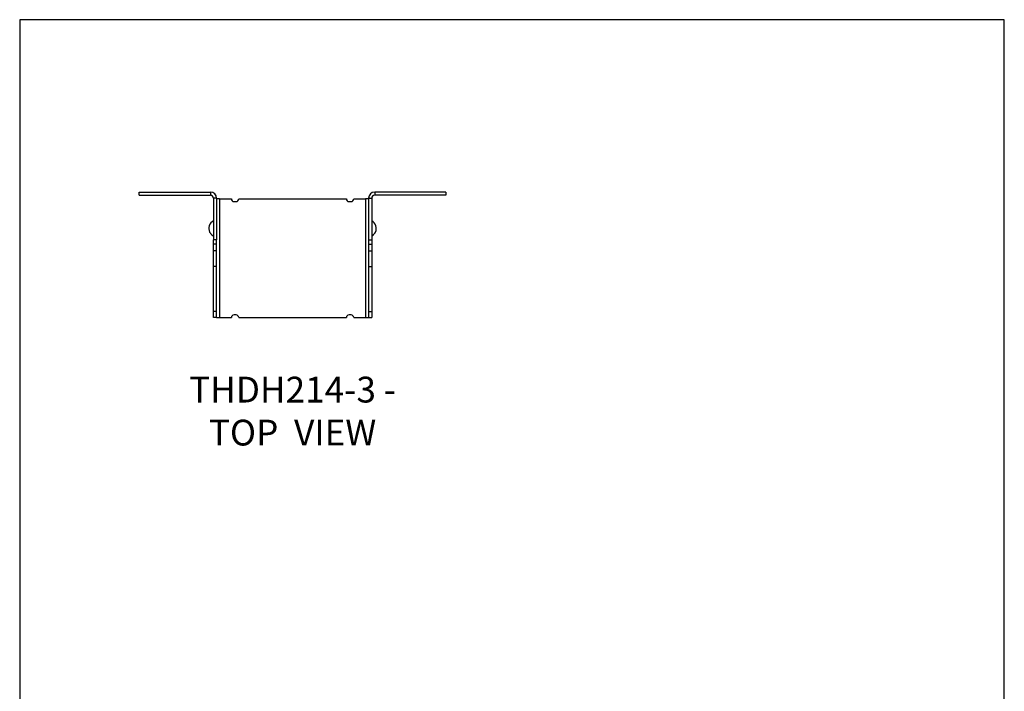
# Model space of a CAD drawing. Units: millimetres. Extents: x -1674 to -834, y -907 to 281.
# Drawn here: x -1674 to -834, y -292 to 281 of the extents above; entities that cross this region are included whole.
import ezdxf

# ---------------------------------------------------------------- set-up
doc = ezdxf.new("R2010")
doc.units = ezdxf.units.MM
doc.header["$MEASUREMENT"] = 0
doc.layers.get('0').update_dxf_attribs({"linetype": 'CONTINUOUS'})
doc.layers.get('Defpoints').update_dxf_attribs({"linetype": 'CONTINUOUS'})
doc.layers.add('OBJ', color=179, linetype='CONTINUOUS')
doc.styles.add('SLDTEXTSTYLE0', font='TXT', dxfattribs={"width": 0.605})

msp = doc.modelspace()

# ---------------------------------------------------------------- linework, layer by layer
at = {"color": 7, "linetype": 'Continuous', "lineweight": 25}
for p, q in [((-1571.91, 131.19), (-1571.91, 133.84)), ((-1571.91, 133.84), (-1511.11, 133.84)), ((-1571.91, 131.19), (-1511.11, 131.19)), ((-1511.11, 133.84), (-1511.11, 131.19)), ((-1505.93, 128.66), (-1508.58, 128.66)), ((-1508.58, 128.66), (-1508.58, 93.22)), ((-1505.93, 128.66), (-1505.93, 93.22)), ((-1503.4, 128.02), (-1505.93, 128.02)), ((-1503.4, 128.02), (-1503.4, 26.76)), ((-1503.4, 128.02), (-1493.27, 128.02)), ((-1486.94, 128.02), (-1395.17, 128.02)), ((-1388.84, 128.02), (-1378.72, 128.02)), ((-1376.19, 128.02), (-1378.72, 128.02)), ((-1378.72, 128.02), (-1378.72, 26.76)), ((-1376.19, 128.66), (-1373.54, 128.66)), ((-1376.19, 128.66), (-1376.19, 93.22)), ((-1373.54, 128.66), (-1373.54, 93.22)), ((-1371.01, 133.84), (-1371.01, 131.19)), ((-1310.2, 133.84), (-1371.01, 133.84)), ((-1310.2, 131.19), (-1371.01, 131.19)), ((-1310.2, 133.84), (-1310.2, 131.19)), ((-1490.99, 125.75), (-1489.22, 125.75)), ((-1392.89, 125.75), (-1391.12, 125.75)), ((-1505.93, 93.22), (-1508.58, 93.22)), ((-1508.58, 89.56), (-1508.58, 93.22)), ((-1505.93, 89.56), (-1505.93, 93.22)), ((-1376.19, 93.22), (-1373.54, 93.22)), ((-1376.19, 93.22), (-1376.19, 89.56)), ((-1373.54, 93.22), (-1373.54, 89.56)), ((-1505.93, 89.56), (-1508.58, 89.56)), ((-1508.58, 83.72), (-1508.58, 89.56)), ((-1505.93, 83.72), (-1505.93, 89.56)), ((-1376.19, 89.56), (-1373.54, 89.56)), ((-1376.19, 89.56), (-1376.19, 83.72)), ((-1373.54, 89.56), (-1373.54, 83.72)), ((-1505.93, 83.72), (-1508.58, 83.72)), ((-1508.58, 70.43), (-1508.58, 83.72)), ((-1505.93, 70.43), (-1505.93, 83.72)), ((-1376.19, 83.72), (-1373.54, 83.72)), ((-1376.19, 83.72), (-1376.19, 70.43)), ((-1373.54, 83.72), (-1373.54, 70.43)), ((-1505.93, 70.43), (-1508.58, 70.43)), ((-1508.58, 31.97), (-1508.58, 70.43)), ((-1505.93, 31.97), (-1505.93, 70.43)), ((-1376.19, 70.43), (-1373.54, 70.43)), ((-1376.19, 70.43), (-1376.19, 31.97)), ((-1373.54, 70.43), (-1373.54, 31.97)), ((-1505.93, 31.97), (-1508.58, 31.97)), ((-1508.58, 26.76), (-1508.58, 31.97)), ((-1505.93, 26.76), (-1508.58, 26.76)), ((-1505.93, 26.76), (-1505.93, 31.97)), ((-1505.93, 26.76), (-1503.4, 26.76)), ((-1503.4, 26.76), (-1493.27, 26.76)), ((-1489.22, 29.04), (-1490.99, 29.04)), ((-1486.94, 26.76), (-1395.17, 26.76)), ((-1391.12, 29.04), (-1392.89, 29.04)), ((-1388.84, 26.76), (-1378.72, 26.76)), ((-1378.72, 26.76), (-1376.19, 26.76)), ((-1376.19, 31.97), (-1373.54, 31.97)), ((-1376.19, 31.97), (-1376.19, 26.76)), ((-1376.19, 26.76), (-1373.54, 26.76)), ((-1373.54, 31.97), (-1373.54, 26.76))]:
    msp.add_line(p, q, dxfattribs=at)
for centre, radius, start, end in [((-1511.11, 128.66), 5.18, 0, 90), ((-1511.11, 128.66), 2.53, 0, 90), ((-1490.99, 128.02), 2.28, 180, 270), ((-1489.22, 128.02), 2.28, 270, 0), ((-1392.89, 128.02), 2.28, 180, 270), ((-1391.12, 128.02), 2.28, 270, 0), ((-1371.01, 128.66), 5.18, 90, 180), ((-1371.01, 128.66), 2.53, 90, 180), ((-1505.06, 102.71), 7.47, 118.08251, 204.11675), ((-1377.06, 102.71), 7.47, 336.07338, 61.91749), ((-1505.06, 102.71), 7.47, 236.19639, 241.91749), ((-1377.06, 102.71), 7.47, 298.08251, 303.88503), ((-1490.99, 26.76), 2.28, 90, 180), ((-1489.22, 26.76), 2.28, 0, 90), ((-1392.89, 26.76), 2.28, 90, 180), ((-1391.12, 26.76), 2.28, 0, 90)]:
    msp.add_arc(centre, radius, start, end, dxfattribs=at)
for points, knots in [([(-1509.21, 96.5), (-1509.23, 96.51), (-1509.25, 96.54), (-1509.47, 96.8), (-1509.81, 97.2), (-1510.23, 97.7), (-1510.69, 98.24), (-1511.13, 98.77), (-1511.51, 99.22), (-1511.77, 99.54), (-1511.9, 99.69), (-1511.88, 99.67), (-1511.87, 99.66)], [0, 0, 0, 0, 0.101054, 0.207963, 0.315083, 0.422558, 0.530386, 0.638414, 0.746392, 0.854082, 0.961371, 1, 1, 1, 1]), ([(-1372.89, 96.51), (-1372.9, 96.51), (-1372.91, 96.49), (-1372.77, 96.66), (-1372.49, 96.98), (-1372.1, 97.45), (-1371.66, 97.98), (-1371.2, 98.52), (-1370.78, 99.02), (-1370.45, 99.41), (-1370.25, 99.65), (-1370.24, 99.67), (-1370.23, 99.68)], [0, 0, 0, 0, 0.049832, 0.156678, 0.263628, 0.370878, 0.478502, 0.586418, 0.694412, 0.802225, 0.909672, 1, 1, 1, 1])]:
    msp.add_open_spline(points, degree=3, knots=knots, dxfattribs=at)
at = {"layer": 'Defpoints'}
msp.add_lwpolyline([(-1673.85, -907.07), (-833.85, -907.07), (-833.85, 280.93), (-1673.85, 280.93)], close=True, dxfattribs=at)

# ---------------------------------------------------------------- texts
at = {"layer": 'OBJ', "color": 7, "insert": (-1441.06, -82.28), "char_height": 22, "attachment_point": 8, "style": 'SLDTEXTSTYLE0'}
msp.add_mtext('{\\fArial|b0|i0|c0|p34;THDH214-3 - TOP  VIEW}', dxfattribs=at)

doc.saveas('drawing.dxf')
